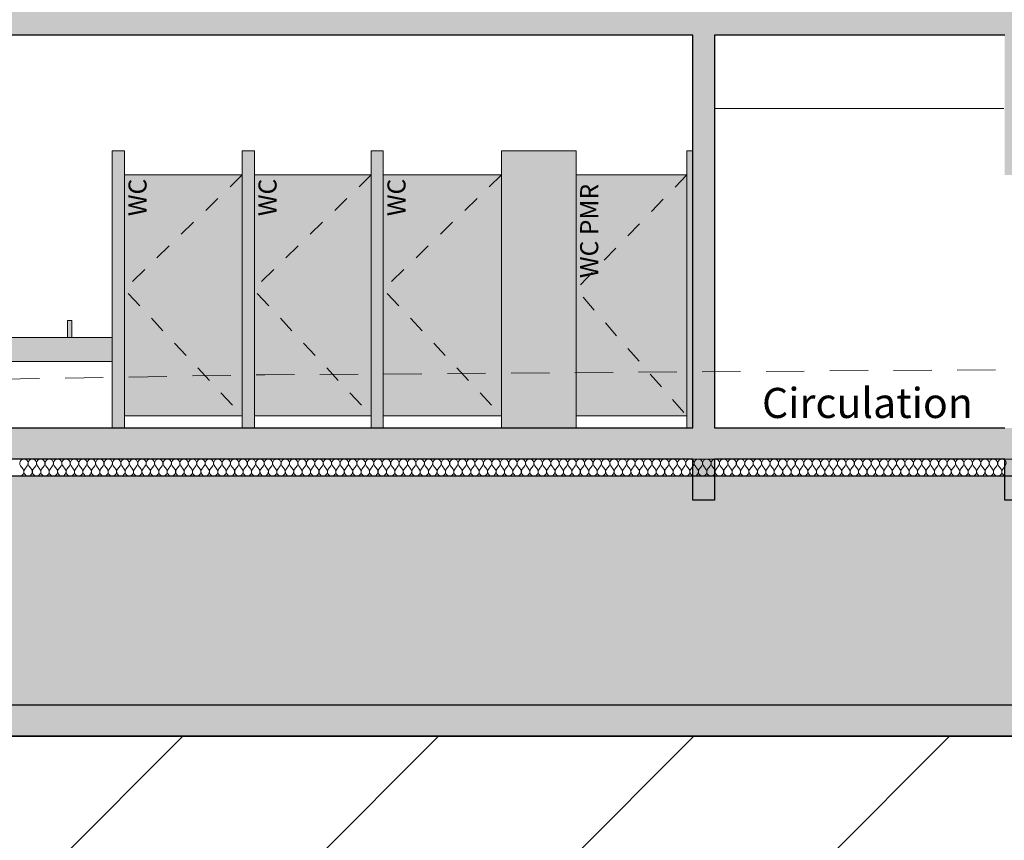
# Model space of a CAD drawing. Units: millimetres. Extents: x 1435620 to 1533862, y -64124 to -34857.
# Drawn here: x 1471840 to 1480015, y -52749 to -45937 of the extents above; entities that cross this region are included whole.
import ezdxf

# ---------------------------------------------------------------- set-up
doc = ezdxf.new("R2010")
doc.units = ezdxf.units.MM
doc.header["$MEASUREMENT"] = 0
doc.linetypes.add('Trait discontinu', pattern=[529.166651, 317.499995, -211.666656])
doc.linetypes.add('Traits', pattern=[282.222223, 141.111112, -141.111112])
for name, color, linetype, lineweight in [('00 HACHURES.CBA_Stylo_No__10', 7, 'Continuous', 30), ('00 HACHURES.CBA_Stylo_No__9', 7, 'Continuous', 5), ('00 MURS.CBA_Stylo_No__10', 7, 'Continuous', 30), ('00 MURS.CBA_Stylo_No__255', 255, 'Continuous', 13), ('00 MURS.CBA_Stylo_No__4', 7, 'Continuous', 5), ('00 MURS.CBA_Stylo_No__9', 7, 'Continuous', 5), ('00 TRAITS.CBA_Stylo_No__15', 1, 'Continuous', 18), ('00 TRAITS.CBA_Stylo_No__9', 7, 'Continuous', 5), ('0_Stylo_No__9', 7, 'Continuous', 5)]:
    doc.layers.add(name, color=color, linetype=linetype, lineweight=lineweight)
doc.layers.add('00 HACHURES.CBA_Stylo_No__252', color=7, linetype='Continuous', lineweight=13, true_color=0x929292)
doc.layers.add('00 HACHURES.CBA_Stylo_No__254', color=7, linetype='Continuous', lineweight=13, true_color=0xdadada)
doc.styles.add('STYLE_GENERE_1', font='arial.ttf')
doc.linetypes.add('Symbole', pattern='A,0,[3,COUPE NN AccÃ¨s administration1.Shx,S=4.761905,R=0,X=0,Y=0],-600,0', length=600)

# ---------------------------------------------------------------- blocks, each defined once
blk = doc.blocks.new('*X225', base_point=(1392786.7, 0))
at = {"layer": '00 MURS.CBA_Stylo_No__4', "color": 7, "linetype": 'Continuous', "lineweight": 5}
for p, q in [((1471846.7, -49640.8), (1471867.7, -49668.8)), ((1471902.7, -49640.8), (1471881.7, -49668.8)), ((1471916.7, -49640.8), (1471937.7, -49668.8)), ((1471972.7, -49640.8), (1471951.7, -49668.8)), ((1471986.7, -49640.8), (1472007.7, -49668.8)), ((1472042.7, -49640.8), (1472021.7, -49668.8)), ((1472056.7, -49640.8), (1472077.7, -49668.8)), ((1472112.7, -49640.8), (1472091.7, -49668.8)), ((1472126.7, -49640.8), (1472147.7, -49668.8)), ((1472182.7, -49640.8), (1472161.7, -49668.8)), ((1472196.7, -49640.8), (1472217.7, -49668.8)), ((1472252.7, -49640.8), (1472231.7, -49668.8)), ((1472266.7, -49640.8), (1472287.7, -49668.8)), ((1472322.7, -49640.8), (1472301.7, -49668.8)), ((1472336.7, -49640.8), (1472357.7, -49668.8)), ((1472392.7, -49640.8), (1472371.7, -49668.8)), ((1472406.7, -49640.8), (1472427.7, -49668.8)), ((1472462.7, -49640.8), (1472441.7, -49668.8)), ((1472476.7, -49640.8), (1472497.7, -49668.8)), ((1472532.7, -49640.8), (1472511.7, -49668.8)), ((1472546.7, -49640.8), (1472567.7, -49668.8)), ((1472602.7, -49640.8), (1472581.7, -49668.8)), ((1472616.7, -49640.8), (1472637.7, -49668.8)), ((1472672.7, -49640.8), (1472651.7, -49668.8)), ((1472686.7, -49640.8), (1472707.7, -49668.8)), ((1472742.7, -49640.8), (1472721.7, -49668.8)), ((1472756.7, -49640.8), (1472777.7, -49668.8)), ((1472812.7, -49640.8), (1472791.7, -49668.8)), ((1472826.7, -49640.8), (1472847.7, -49668.8)), ((1472882.7, -49640.8), (1472861.7, -49668.8)), ((1472896.7, -49640.8), (1472917.7, -49668.8)), ((1472952.7, -49640.8), (1472931.7, -49668.8)), ((1472966.7, -49640.8), (1472987.7, -49668.8)), ((1473022.7, -49640.8), (1473001.7, -49668.8)), ((1473036.7, -49640.8), (1473057.7, -49668.8)), ((1473092.7, -49640.8), (1473071.7, -49668.8)), ((1473106.7, -49640.8), (1473127.7, -49668.8)), ((1473162.7, -49640.8), (1473141.7, -49668.8)), ((1473176.7, -49640.8), (1473197.7, -49668.8)), ((1473232.7, -49640.8), (1473211.7, -49668.8)), ((1473246.7, -49640.8), (1473267.7, -49668.8)), ((1473302.7, -49640.8), (1473281.7, -49668.8)), ((1473316.7, -49640.8), (1473337.7, -49668.8)), ((1473372.7, -49640.8), (1473351.7, -49668.8)), ((1473386.7, -49640.8), (1473407.7, -49668.8)), ((1473442.7, -49640.8), (1473421.7, -49668.8)), ((1473456.7, -49640.8), (1473477.7, -49668.8)), ((1473512.7, -49640.8), (1473491.7, -49668.8)), ((1473526.7, -49640.8), (1473547.7, -49668.8)), ((1473582.7, -49640.8), (1473561.7, -49668.8)), ((1473596.7, -49640.8), (1473617.7, -49668.8)), ((1473652.7, -49640.8), (1473631.7, -49668.8)), ((1473666.7, -49640.8), (1473687.7, -49668.8)), ((1473722.7, -49640.8), (1473701.7, -49668.8)), ((1473736.7, -49640.8), (1473757.7, -49668.8)), ((1473792.7, -49640.8), (1473771.7, -49668.8)), ((1473806.7, -49640.8), (1473827.7, -49668.8)), ((1473862.7, -49640.8), (1473841.7, -49668.8)), ((1473876.7, -49640.8), (1473897.7, -49668.8)), ((1473932.7, -49640.8), (1473911.7, -49668.8)), ((1473946.7, -49640.8), (1473967.7, -49668.8)), ((1474002.7, -49640.8), (1473981.7, -49668.8)), ((1474016.7, -49640.8), (1474037.7, -49668.8)), ((1474072.7, -49640.8), (1474051.7, -49668.8)), ((1474086.7, -49640.8), (1474107.7, -49668.8)), ((1474142.7, -49640.8), (1474121.7, -49668.8)), ((1474156.7, -49640.8), (1474177.7, -49668.8)), ((1474212.7, -49640.8), (1474191.7, -49668.8)), ((1474226.7, -49640.8), (1474247.7, -49668.8)), ((1474282.7, -49640.8), (1474261.7, -49668.8)), ((1474296.7, -49640.8), (1474317.7, -49668.8)), ((1474352.7, -49640.8), (1474331.7, -49668.8)), ((1474366.7, -49640.8), (1474387.7, -49668.8)), ((1474422.7, -49640.8), (1474401.7, -49668.8)), ((1474436.7, -49640.8), (1474457.7, -49668.8)), ((1474492.7, -49640.8), (1474471.7, -49668.8)), ((1474506.7, -49640.8), (1474527.7, -49668.8)), ((1474562.7, -49640.8), (1474541.7, -49668.8)), ((1474576.7, -49640.8), (1474597.7, -49668.8)), ((1474632.7, -49640.8), (1474611.7, -49668.8)), ((1474646.7, -49640.8), (1474667.7, -49668.8)), ((1474702.7, -49640.8), (1474681.7, -49668.8)), ((1474716.7, -49640.8), (1474737.7, -49668.8)), ((1474772.7, -49640.8), (1474751.7, -49668.8)), ((1474786.7, -49640.8), (1474807.7, -49668.8)), ((1474842.7, -49640.8), (1474821.7, -49668.8)), ((1474856.7, -49640.8), (1474877.7, -49668.8)), ((1474912.7, -49640.8), (1474891.7, -49668.8)), ((1474926.7, -49640.8), (1474947.7, -49668.8)), ((1474982.7, -49640.8), (1474961.7, -49668.8)), ((1474996.7, -49640.8), (1475017.7, -49668.8)), ((1475052.7, -49640.8), (1475031.7, -49668.8)), ((1475066.7, -49640.8), (1475087.7, -49668.8)), ((1475122.7, -49640.8), (1475101.7, -49668.8)), ((1475136.7, -49640.8), (1475157.7, -49668.8)), ((1475192.7, -49640.8), (1475171.7, -49668.8)), ((1475206.7, -49640.8), (1475227.7, -49668.8)), ((1475262.7, -49640.8), (1475241.7, -49668.8)), ((1475276.7, -49640.8), (1475297.7, -49668.8)), ((1475332.7, -49640.8), (1475311.7, -49668.8)), ((1475346.7, -49640.8), (1475367.7, -49668.8)), ((1475402.7, -49640.8), (1475381.7, -49668.8)), ((1475416.7, -49640.8), (1475437.7, -49668.8)), ((1475472.7, -49640.8), (1475451.7, -49668.8)), ((1475486.7, -49640.8), (1475507.7, -49668.8)), ((1475542.7, -49640.8), (1475521.7, -49668.8)), ((1475556.7, -49640.8), (1475577.7, -49668.8)), ((1475612.7, -49640.8), (1475591.7, -49668.8)), ((1475626.7, -49640.8), (1475647.7, -49668.8)), ((1475682.7, -49640.8), (1475661.7, -49668.8)), ((1475696.7, -49640.8), (1475717.7, -49668.8)), ((1475752.7, -49640.8), (1475731.7, -49668.8)), ((1475766.7, -49640.8), (1475787.7, -49668.8)), ((1475822.7, -49640.8), (1475801.7, -49668.8)), ((1475836.7, -49640.8), (1475857.7, -49668.8)), ((1475892.7, -49640.8), (1475871.7, -49668.8)), ((1475906.7, -49640.8), (1475927.7, -49668.8)), ((1475962.7, -49640.8), (1475941.7, -49668.8)), ((1475976.7, -49640.8), (1475997.7, -49668.8)), ((1476032.7, -49640.8), (1476011.7, -49668.8)), ((1476046.7, -49640.8), (1476067.7, -49668.8)), ((1476102.7, -49640.8), (1476081.7, -49668.8)), ((1476116.7, -49640.8), (1476137.7, -49668.8)), ((1476172.7, -49640.8), (1476151.7, -49668.8)), ((1476186.7, -49640.8), (1476207.7, -49668.8)), ((1476242.7, -49640.8), (1476221.7, -49668.8)), ((1476256.7, -49640.8), (1476277.7, -49668.8)), ((1476312.7, -49640.8), (1476291.7, -49668.8)), ((1476326.7, -49640.8), (1476347.7, -49668.8)), ((1476382.7, -49640.8), (1476361.7, -49668.8)), ((1476396.7, -49640.8), (1476417.7, -49668.8)), ((1476452.7, -49640.8), (1476431.7, -49668.8)), ((1476466.7, -49640.8), (1476487.7, -49668.8)), ((1476522.7, -49640.8), (1476501.7, -49668.8)), ((1476536.7, -49640.8), (1476557.7, -49668.8)), ((1476592.7, -49640.8), (1476571.7, -49668.8)), ((1476606.7, -49640.8), (1476627.7, -49668.8)), ((1476662.7, -49640.8), (1476641.7, -49668.8)), ((1476676.7, -49640.8), (1476697.7, -49668.8)), ((1476732.7, -49640.8), (1476711.7, -49668.8)), ((1476746.7, -49640.8), (1476767.7, -49668.8)), ((1476802.7, -49640.8), (1476781.7, -49668.8)), ((1476816.7, -49640.8), (1476837.7, -49668.8)), ((1476872.7, -49640.8), (1476851.7, -49668.8)), ((1476886.7, -49640.8), (1476907.7, -49668.8)), ((1476942.7, -49640.8), (1476921.7, -49668.8)), ((1476956.7, -49640.8), (1476977.7, -49668.8)), ((1477012.7, -49640.8), (1476991.7, -49668.8)), ((1477026.7, -49640.8), (1477047.7, -49668.8)), ((1477082.7, -49640.8), (1477061.7, -49668.8)), ((1477096.7, -49640.8), (1477117.7, -49668.8)), ((1477152.7, -49640.8), (1477131.7, -49668.8)), ((1477166.7, -49640.8), (1477187.7, -49668.8)), ((1477222.7, -49640.8), (1477201.7, -49668.8)), ((1477236.7, -49640.8), (1477257.7, -49668.8)), ((1477292.7, -49640.8), (1477271.7, -49668.8)), ((1477306.7, -49640.8), (1477327.7, -49668.8)), ((1477362.7, -49640.8), (1477341.7, -49668.8)), ((1477376.7, -49640.8), (1477397.7, -49668.8)), ((1477432.7, -49640.8), (1477411.7, -49668.8)), ((1477446.7, -49640.8), (1477467.7, -49668.8)), ((1477502.7, -49640.8), (1477481.7, -49668.8)), ((1477516.7, -49640.8), (1477537.7, -49668.8)), ((1477572.7, -49640.8), (1477551.7, -49668.8)), ((1477586.7, -49640.8), (1477607.7, -49668.8)), ((1477642.7, -49640.8), (1477621.7, -49668.8)), ((1477656.7, -49640.8), (1477677.7, -49668.8)), ((1477712.7, -49640.8), (1477691.7, -49668.8)), ((1477726.7, -49640.8), (1477747.7, -49668.8)), ((1477782.7, -49640.8), (1477761.7, -49668.8)), ((1477796.7, -49640.8), (1477817.7, -49668.8)), ((1477852.7, -49640.8), (1477831.7, -49668.8)), ((1477866.7, -49640.8), (1477887.7, -49668.8)), ((1477922.7, -49640.8), (1477901.7, -49668.8)), ((1477936.7, -49640.8), (1477957.7, -49668.8)), ((1477992.7, -49640.8), (1477971.7, -49668.8)), ((1478006.7, -49640.8), (1478027.7, -49668.8)), ((1478062.7, -49640.8), (1478041.7, -49668.8)), ((1478076.7, -49640.8), (1478097.7, -49668.8)), ((1478132.7, -49640.8), (1478111.7, -49668.8)), ((1478146.7, -49640.8), (1478167.7, -49668.8)), ((1478202.7, -49640.8), (1478181.7, -49668.8)), ((1478216.7, -49640.8), (1478237.7, -49668.8)), ((1478272.7, -49640.8), (1478251.7, -49668.8)), ((1478286.7, -49640.8), (1478307.7, -49668.8)), ((1478342.7, -49640.8), (1478321.7, -49668.8)), ((1478356.7, -49640.8), (1478377.7, -49668.8)), ((1478412.7, -49640.8), (1478391.7, -49668.8)), ((1478426.7, -49640.8), (1478447.7, -49668.8)), ((1478482.7, -49640.8), (1478461.7, -49668.8)), ((1478496.7, -49640.8), (1478517.7, -49668.8)), ((1478552.7, -49640.8), (1478531.7, -49668.8)), ((1478566.7, -49640.8), (1478587.7, -49668.8)), ((1478622.7, -49640.8), (1478601.7, -49668.8)), ((1478636.7, -49640.8), (1478657.7, -49668.8)), ((1478692.7, -49640.8), (1478671.7, -49668.8)), ((1478706.7, -49640.8), (1478727.7, -49668.8)), ((1478762.7, -49640.8), (1478741.7, -49668.8)), ((1478776.7, -49640.8), (1478797.7, -49668.8)), ((1478832.7, -49640.8), (1478811.7, -49668.8)), ((1478846.7, -49640.8), (1478867.7, -49668.8)), ((1478902.7, -49640.8), (1478881.7, -49668.8)), ((1478916.7, -49640.8), (1478937.7, -49668.8)), ((1478972.7, -49640.8), (1478951.7, -49668.8)), ((1478986.7, -49640.8), (1479007.7, -49668.8)), ((1479042.7, -49640.8), (1479021.7, -49668.8)), ((1479056.7, -49640.8), (1479077.7, -49668.8)), ((1479112.7, -49640.8), (1479091.7, -49668.8)), ((1479126.7, -49640.8), (1479147.7, -49668.8)), ((1479182.7, -49640.8), (1479161.7, -49668.8)), ((1479196.7, -49640.8), (1479217.7, -49668.8)), ((1479252.7, -49640.8), (1479231.7, -49668.8)), ((1479266.7, -49640.8), (1479287.7, -49668.8)), ((1479322.7, -49640.8), (1479301.7, -49668.8)), ((1479336.7, -49640.8), (1479357.7, -49668.8)), ((1479392.7, -49640.8), (1479371.7, -49668.8)), ((1479406.7, -49640.8), (1479427.7, -49668.8)), ((1479462.7, -49640.8), (1479441.7, -49668.8)), ((1479476.7, -49640.8), (1479497.7, -49668.8)), ((1479532.7, -49640.8), (1479511.7, -49668.8)), ((1479546.7, -49640.8), (1479567.7, -49668.8)), ((1479602.7, -49640.8), (1479581.7, -49668.8)), ((1479616.7, -49640.8), (1479637.7, -49668.8)), ((1479672.7, -49640.8), (1479651.7, -49668.8)), ((1479686.7, -49640.8), (1479707.7, -49668.8)), ((1479742.7, -49640.8), (1479721.7, -49668.8)), ((1479756.7, -49640.8), (1479777.7, -49668.8)), ((1479812.7, -49640.8), (1479791.7, -49668.8)), ((1479826.7, -49640.8), (1479847.7, -49668.8)), ((1479882.7, -49640.8), (1479861.7, -49668.8)), ((1479896.7, -49640.8), (1479917.7, -49668.8)), ((1479952.7, -49640.8), (1479931.7, -49668.8)), ((1479966.7, -49640.8), (1479987.7, -49668.8)), ((1480022.7, -49640.8), (1480001.7, -49668.8))]:
    blk.add_line(p, q, dxfattribs=at)
for centre, start, end in [((1471874.7, -49619.8), 323.1301, 216.8699), ((1471944.7, -49619.8), 323.1301, 216.8699), ((1472014.7, -49619.8), 323.1301, 216.8699), ((1472084.7, -49619.8), 323.1301, 216.8699), ((1472154.7, -49619.8), 323.1301, 216.8699), ((1472224.7, -49619.8), 323.1301, 216.8699), ((1472294.7, -49619.8), 323.1301, 216.8699), ((1472364.7, -49619.8), 323.1301, 216.8699), ((1472434.7, -49619.8), 323.1301, 216.8699), ((1472504.7, -49619.8), 323.1301, 216.8699), ((1472574.7, -49619.8), 323.1301, 216.8699), ((1472644.7, -49619.8), 323.1301, 216.8699), ((1472714.7, -49619.8), 323.1301, 216.8699), ((1472784.7, -49619.8), 323.1301, 216.8699), ((1472854.7, -49619.8), 323.1301, 216.8699), ((1472924.7, -49619.8), 323.1301, 216.8699), ((1472994.7, -49619.8), 323.1301, 216.8699), ((1473064.7, -49619.8), 323.1301, 216.8699), ((1473134.7, -49619.8), 323.1301, 216.8699), ((1473204.7, -49619.8), 323.1301, 216.8699), ((1473274.7, -49619.8), 323.1301, 216.8699), ((1473344.7, -49619.8), 323.1301, 216.8699), ((1473414.7, -49619.8), 323.1301, 216.8699), ((1473484.7, -49619.8), 323.1301, 216.8699), ((1473554.7, -49619.8), 323.1301, 216.8699), ((1473624.7, -49619.8), 323.1301, 216.8699), ((1473694.7, -49619.8), 323.1301, 216.8699), ((1473764.7, -49619.8), 323.1301, 216.8699), ((1473834.7, -49619.8), 323.1301, 216.8699), ((1473904.7, -49619.8), 323.1301, 216.8699), ((1473974.7, -49619.8), 323.1301, 216.8699), ((1474044.7, -49619.8), 323.1301, 216.8699), ((1474114.7, -49619.8), 323.1301, 216.8699), ((1474184.7, -49619.8), 323.1301, 216.8699), ((1474254.7, -49619.8), 323.1301, 216.8699), ((1474324.7, -49619.8), 323.1301, 216.8699), ((1474394.7, -49619.8), 323.1301, 216.8699), ((1474464.7, -49619.8), 323.1301, 216.8699), ((1474534.7, -49619.8), 323.1301, 216.8699), ((1474604.7, -49619.8), 323.1301, 216.8699), ((1474674.7, -49619.8), 323.1301, 216.8699), ((1474744.7, -49619.8), 323.1301, 216.8699), ((1474814.7, -49619.8), 323.1301, 216.8699), ((1474884.7, -49619.8), 323.1301, 216.8699), ((1474954.7, -49619.8), 323.1301, 216.8699), ((1475024.7, -49619.8), 323.1301, 216.8699), ((1475094.7, -49619.8), 323.1301, 216.8699), ((1475164.7, -49619.8), 323.1301, 216.8699), ((1475234.7, -49619.8), 323.1301, 216.8699), ((1475304.7, -49619.8), 323.1301, 216.8699), ((1475374.7, -49619.8), 323.1301, 216.8699), ((1475444.7, -49619.8), 323.1301, 216.8699), ((1475514.7, -49619.8), 323.1301, 216.8699), ((1475584.7, -49619.8), 323.1301, 216.8699), ((1475654.7, -49619.8), 323.1301, 216.8699), ((1475724.7, -49619.8), 323.1301, 216.8699), ((1475794.7, -49619.8), 323.1301, 216.8699), ((1475864.7, -49619.8), 323.1301, 216.8699), ((1475934.7, -49619.8), 323.1301, 216.8699), ((1476004.7, -49619.8), 323.1301, 216.8699), ((1476074.7, -49619.8), 323.1301, 216.8699), ((1476144.7, -49619.8), 323.1301, 216.8699), ((1476214.7, -49619.8), 323.1301, 216.8699), ((1476284.7, -49619.8), 323.1301, 216.8699), ((1476354.7, -49619.8), 323.1301, 216.8699), ((1476424.7, -49619.8), 323.1301, 216.8699), ((1476494.7, -49619.8), 323.1301, 216.8699), ((1476564.7, -49619.8), 323.1301, 216.8699), ((1476634.7, -49619.8), 323.1301, 216.8699), ((1476704.7, -49619.8), 323.1301, 216.8699), ((1476774.7, -49619.8), 323.1301, 216.8699), ((1476844.7, -49619.8), 323.1301, 216.8699), ((1476914.7, -49619.8), 323.1301, 216.8699), ((1476984.7, -49619.8), 323.1301, 216.8699), ((1477054.7, -49619.8), 323.1301, 216.8699), ((1477124.7, -49619.8), 323.1301, 216.8699), ((1477194.7, -49619.8), 323.1301, 216.8699), ((1477264.7, -49619.8), 323.1301, 216.8699), ((1477334.7, -49619.8), 323.1301, 216.8699), ((1477404.7, -49619.8), 323.1301, 216.8699), ((1477474.7, -49619.8), 323.1301, 216.8699), ((1477544.7, -49619.8), 323.1301, 216.8699), ((1477614.7, -49619.8), 323.1301, 216.8699), ((1477684.7, -49619.8), 323.1301, 216.8699), ((1477754.7, -49619.8), 323.1301, 216.8699), ((1477824.7, -49619.8), 323.1301, 216.8699), ((1477894.7, -49619.8), 323.1301, 216.8699), ((1477964.7, -49619.8), 323.1301, 216.8699), ((1478034.7, -49619.8), 323.1301, 216.8699), ((1478104.7, -49619.8), 323.1301, 216.8699), ((1478174.7, -49619.8), 323.1301, 216.8699), ((1478244.7, -49619.8), 323.1301, 216.8699), ((1478314.7, -49619.8), 323.1301, 216.8699), ((1478384.7, -49619.8), 323.1301, 216.8699), ((1478454.7, -49619.8), 323.1301, 216.8699), ((1478524.7, -49619.8), 323.1301, 216.8699), ((1478594.7, -49619.8), 323.1301, 216.8699), ((1478664.7, -49619.8), 323.1301, 216.8699), ((1478734.7, -49619.8), 323.1301, 216.8699), ((1478804.7, -49619.8), 323.1301, 216.8699), ((1478874.7, -49619.8), 323.1301, 216.8699), ((1478944.7, -49619.8), 323.1301, 216.8699), ((1479014.7, -49619.8), 323.1301, 216.8699), ((1479084.7, -49619.8), 323.1301, 216.8699), ((1479154.7, -49619.8), 323.1301, 216.8699), ((1479224.7, -49619.8), 323.1301, 216.8699), ((1479294.7, -49619.8), 323.1301, 216.8699), ((1479364.7, -49619.8), 323.1301, 216.8699), ((1479434.7, -49619.8), 323.1301, 216.8699), ((1479504.7, -49619.8), 323.1301, 216.8699), ((1479574.7, -49619.8), 323.1301, 216.8699), ((1479644.7, -49619.8), 323.1301, 216.8699), ((1479714.7, -49619.8), 323.1301, 216.8699), ((1479784.7, -49619.8), 323.1301, 216.8699), ((1479854.7, -49619.8), 323.1301, 216.8699), ((1479924.7, -49619.8), 323.1301, 216.8699), ((1479994.7, -49619.8), 323.1301, 216.8699), ((1471839.7, -49689.8), 270, 36.8699), ((1471909.7, -49689.8), 143.1301, 270), ((1471909.7, -49689.8), 270, 36.8699), ((1471979.7, -49689.8), 143.1301, 270), ((1471979.7, -49689.8), 270, 36.8699), ((1472049.7, -49689.8), 143.1301, 270), ((1472049.7, -49689.8), 270, 36.8699), ((1472119.7, -49689.8), 143.1301, 270), ((1472119.7, -49689.8), 270, 36.8699), ((1472189.7, -49689.8), 143.1301, 270), ((1472189.7, -49689.8), 270, 36.8699), ((1472259.7, -49689.8), 143.1301, 270), ((1472259.7, -49689.8), 270, 36.8699), ((1472329.7, -49689.8), 143.1301, 270), ((1472329.7, -49689.8), 270, 36.8699), ((1472399.7, -49689.8), 143.1301, 270), ((1472399.7, -49689.8), 270, 36.8699), ((1472469.7, -49689.8), 143.1301, 270), ((1472469.7, -49689.8), 270, 36.8699), ((1472539.7, -49689.8), 143.1301, 270), ((1472539.7, -49689.8), 270, 36.8699), ((1472609.7, -49689.8), 143.1301, 270), ((1472609.7, -49689.8), 270, 36.8699), ((1472679.7, -49689.8), 143.1301, 270), ((1472679.7, -49689.8), 270, 36.8699), ((1472749.7, -49689.8), 143.1301, 270), ((1472749.7, -49689.8), 270, 36.8699), ((1472819.7, -49689.8), 143.1301, 270), ((1472819.7, -49689.8), 270, 36.8699), ((1472889.7, -49689.8), 143.1301, 270), ((1472889.7, -49689.8), 270, 36.8699), ((1472959.7, -49689.8), 143.1301, 270), ((1472959.7, -49689.8), 270, 36.8699), ((1473029.7, -49689.8), 143.1301, 270), ((1473029.7, -49689.8), 270, 36.8699), ((1473099.7, -49689.8), 143.1301, 270), ((1473099.7, -49689.8), 270, 36.8699), ((1473169.7, -49689.8), 143.1301, 270), ((1473169.7, -49689.8), 270, 36.8699), ((1473239.7, -49689.8), 143.1301, 270), ((1473239.7, -49689.8), 270, 36.8699), ((1473309.7, -49689.8), 143.1301, 270), ((1473309.7, -49689.8), 270, 36.8699), ((1473379.7, -49689.8), 143.1301, 270), ((1473379.7, -49689.8), 270, 36.8699), ((1473449.7, -49689.8), 143.1301, 270), ((1473449.7, -49689.8), 270, 36.8699), ((1473519.7, -49689.8), 143.1301, 270), ((1473519.7, -49689.8), 270, 36.8699), ((1473589.7, -49689.8), 143.1301, 270), ((1473589.7, -49689.8), 270, 36.8699), ((1473659.7, -49689.8), 143.1301, 270), ((1473659.7, -49689.8), 270, 36.8699), ((1473729.7, -49689.8), 143.1301, 270), ((1473729.7, -49689.8), 270, 36.8699), ((1473799.7, -49689.8), 143.1301, 270), ((1473799.7, -49689.8), 270, 36.8699), ((1473869.7, -49689.8), 143.1301, 270), ((1473869.7, -49689.8), 270, 36.8699), ((1473939.7, -49689.8), 143.1301, 270), ((1473939.7, -49689.8), 270, 36.8699), ((1474009.7, -49689.8), 143.1301, 270), ((1474009.7, -49689.8), 270, 36.8699), ((1474079.7, -49689.8), 143.1301, 270), ((1474079.7, -49689.8), 270, 36.8699), ((1474149.7, -49689.8), 143.1301, 270), ((1474149.7, -49689.8), 270, 36.8699), ((1474219.7, -49689.8), 143.1301, 270), ((1474219.7, -49689.8), 270, 36.8699), ((1474289.7, -49689.8), 143.1301, 270), ((1474289.7, -49689.8), 270, 36.8699), ((1474359.7, -49689.8), 143.1301, 270), ((1474359.7, -49689.8), 270, 36.8699), ((1474429.7, -49689.8), 143.1301, 270), ((1474429.7, -49689.8), 270, 36.8699), ((1474499.7, -49689.8), 143.1301, 270), ((1474499.7, -49689.8), 270, 36.8699), ((1474569.7, -49689.8), 143.1301, 270), ((1474569.7, -49689.8), 270, 36.8699), ((1474639.7, -49689.8), 143.1301, 270), ((1474639.7, -49689.8), 270, 36.8699), ((1474709.7, -49689.8), 143.1301, 270), ((1474709.7, -49689.8), 270, 36.8699), ((1474779.7, -49689.8), 143.1301, 270), ((1474779.7, -49689.8), 270, 36.8699), ((1474849.7, -49689.8), 143.1301, 270), ((1474849.7, -49689.8), 270, 36.8699), ((1474919.7, -49689.8), 143.1301, 270), ((1474919.7, -49689.8), 270, 36.8699), ((1474989.7, -49689.8), 143.1301, 270), ((1474989.7, -49689.8), 270, 36.8699), ((1475059.7, -49689.8), 143.1301, 270), ((1475059.7, -49689.8), 270, 36.8699), ((1475129.7, -49689.8), 143.1301, 270), ((1475129.7, -49689.8), 270, 36.8699), ((1475199.7, -49689.8), 143.1301, 270), ((1475199.7, -49689.8), 270, 36.8699), ((1475269.7, -49689.8), 143.1301, 270), ((1475269.7, -49689.8), 270, 36.8699), ((1475339.7, -49689.8), 143.1301, 270), ((1475339.7, -49689.8), 270, 36.8699), ((1475409.7, -49689.8), 143.1301, 270), ((1475409.7, -49689.8), 270, 36.8699), ((1475479.7, -49689.8), 143.1301, 270), ((1475479.7, -49689.8), 270, 36.8699), ((1475549.7, -49689.8), 143.1301, 270), ((1475549.7, -49689.8), 270, 36.8699), ((1475619.7, -49689.8), 143.1301, 270), ((1475619.7, -49689.8), 270, 36.8699), ((1475689.7, -49689.8), 143.1301, 270), ((1475689.7, -49689.8), 270, 36.8699), ((1475759.7, -49689.8), 143.1301, 270), ((1475759.7, -49689.8), 270, 36.8699), ((1475829.7, -49689.8), 143.1301, 270), ((1475829.7, -49689.8), 270, 36.8699), ((1475899.7, -49689.8), 143.1301, 270), ((1475899.7, -49689.8), 270, 36.8699), ((1475969.7, -49689.8), 143.1301, 270), ((1475969.7, -49689.8), 270, 36.8699), ((1476039.7, -49689.8), 143.1301, 270), ((1476039.7, -49689.8), 270, 36.8699), ((1476109.7, -49689.8), 143.1301, 270), ((1476109.7, -49689.8), 270, 36.8699), ((1476179.7, -49689.8), 143.1301, 270), ((1476179.7, -49689.8), 270, 36.8699), ((1476249.7, -49689.8), 143.1301, 270), ((1476249.7, -49689.8), 270, 36.8699), ((1476319.7, -49689.8), 143.1301, 270), ((1476319.7, -49689.8), 270, 36.8699), ((1476389.7, -49689.8), 143.1301, 270), ((1476389.7, -49689.8), 270, 36.8699), ((1476459.7, -49689.8), 143.1301, 270), ((1476459.7, -49689.8), 270, 36.8699), ((1476529.7, -49689.8), 143.1301, 270), ((1476529.7, -49689.8), 270, 36.8699), ((1476599.7, -49689.8), 143.1301, 270), ((1476599.7, -49689.8), 270, 36.8699), ((1476669.7, -49689.8), 143.1301, 270), ((1476669.7, -49689.8), 270, 36.8699), ((1476739.7, -49689.8), 143.1301, 270), ((1476739.7, -49689.8), 270, 36.8699), ((1476809.7, -49689.8), 143.1301, 270), ((1476809.7, -49689.8), 270, 36.8699), ((1476879.7, -49689.8), 143.1301, 270), ((1476879.7, -49689.8), 270, 36.8699), ((1476949.7, -49689.8), 143.1301, 270), ((1476949.7, -49689.8), 270, 36.8699), ((1477019.7, -49689.8), 143.1301, 270), ((1477019.7, -49689.8), 270, 36.8699), ((1477089.7, -49689.8), 143.1301, 270), ((1477089.7, -49689.8), 270, 36.8699), ((1477159.7, -49689.8), 143.1301, 270), ((1477159.7, -49689.8), 270, 36.8699), ((1477229.7, -49689.8), 143.1301, 270), ((1477229.7, -49689.8), 270, 36.8699), ((1477299.7, -49689.8), 143.1301, 270), ((1477299.7, -49689.8), 270, 36.8699), ((1477369.7, -49689.8), 143.1301, 270), ((1477369.7, -49689.8), 270, 36.8699), ((1477439.7, -49689.8), 143.1301, 270), ((1477439.7, -49689.8), 270, 36.8699), ((1477509.7, -49689.8), 143.1301, 270), ((1477509.7, -49689.8), 270, 36.8699), ((1477579.7, -49689.8), 143.1301, 270), ((1477579.7, -49689.8), 270, 36.8699), ((1477649.7, -49689.8), 143.1301, 270), ((1477649.7, -49689.8), 270, 36.8699), ((1477719.7, -49689.8), 143.1301, 270), ((1477719.7, -49689.8), 270, 36.8699), ((1477789.7, -49689.8), 143.1301, 270), ((1477789.7, -49689.8), 270, 36.8699), ((1477859.7, -49689.8), 143.1301, 270), ((1477859.7, -49689.8), 270, 36.8699), ((1477929.7, -49689.8), 143.1301, 270), ((1477929.7, -49689.8), 270, 36.8699), ((1477999.7, -49689.8), 143.1301, 270), ((1477999.7, -49689.8), 270, 36.8699), ((1478069.7, -49689.8), 143.1301, 270), ((1478069.7, -49689.8), 270, 36.8699), ((1478139.7, -49689.8), 143.1301, 270), ((1478139.7, -49689.8), 270, 36.8699), ((1478209.7, -49689.8), 143.1301, 270), ((1478209.7, -49689.8), 270, 36.8699), ((1478279.7, -49689.8), 143.1301, 270), ((1478279.7, -49689.8), 270, 36.8699), ((1478349.7, -49689.8), 143.1301, 270), ((1478349.7, -49689.8), 270, 36.8699), ((1478419.7, -49689.8), 143.1301, 270), ((1478419.7, -49689.8), 270, 36.8699), ((1478489.7, -49689.8), 143.1301, 270), ((1478489.7, -49689.8), 270, 36.8699), ((1478559.7, -49689.8), 143.1301, 270), ((1478559.7, -49689.8), 270, 36.8699), ((1478629.7, -49689.8), 143.1301, 270), ((1478629.7, -49689.8), 270, 36.8699), ((1478699.7, -49689.8), 143.1301, 270), ((1478699.7, -49689.8), 270, 36.8699), ((1478769.7, -49689.8), 143.1301, 270), ((1478769.7, -49689.8), 270, 36.8699), ((1478839.7, -49689.8), 143.1301, 270), ((1478839.7, -49689.8), 270, 36.8699), ((1478909.7, -49689.8), 143.1301, 270), ((1478909.7, -49689.8), 270, 36.8699), ((1478979.7, -49689.8), 143.1301, 270), ((1478979.7, -49689.8), 270, 36.8699), ((1479049.7, -49689.8), 143.1301, 270), ((1479049.7, -49689.8), 270, 36.8699), ((1479119.7, -49689.8), 143.1301, 270), ((1479119.7, -49689.8), 270, 36.8699), ((1479189.7, -49689.8), 143.1301, 270), ((1479189.7, -49689.8), 270, 36.8699), ((1479259.7, -49689.8), 143.1301, 270), ((1479259.7, -49689.8), 270, 36.8699), ((1479329.7, -49689.8), 143.1301, 270), ((1479329.7, -49689.8), 270, 36.8699), ((1479399.7, -49689.8), 143.1301, 270), ((1479399.7, -49689.8), 270, 36.8699), ((1479469.7, -49689.8), 143.1301, 270), ((1479469.7, -49689.8), 270, 36.8699), ((1479539.7, -49689.8), 143.1301, 270), ((1479539.7, -49689.8), 270, 36.8699), ((1479609.7, -49689.8), 143.1301, 270), ((1479609.7, -49689.8), 270, 36.8699), ((1479679.7, -49689.8), 143.1301, 270), ((1479679.7, -49689.8), 270, 36.8699), ((1479749.7, -49689.8), 143.1301, 270), ((1479749.7, -49689.8), 270, 36.8699), ((1479819.7, -49689.8), 143.1301, 270), ((1479819.7, -49689.8), 270, 36.8699), ((1479889.7, -49689.8), 143.1301, 270), ((1479889.7, -49689.8), 270, 36.8699), ((1479959.7, -49689.8), 143.1301, 270), ((1479959.7, -49689.8), 270, 36.8699), ((1480029.7, -49689.8), 143.1301, 270)]:
    blk.add_arc(centre, 35, start, end, dxfattribs=at)
blk = doc.blocks.new('Hachure_22', base_point=(1392786.7, 2000))
at = {"layer": '00 MURS.CBA_Stylo_No__9', "color": 7, "linetype": 'Continuous', "lineweight": 5}
for p, q in [((1488978.1, -49584.8), (1468755.7, -49584.8)), ((1468755.7, -49724.8), (1488978.1, -49724.8))]:
    blk.add_line(p, q, dxfattribs=at)
at = {"layer": '00 MURS.CBA_Stylo_No__4', "color": 7, "linetype": 'Continuous', "lineweight": 5}
blk.add_blockref('*X225', (1392786.7, 0), dxfattribs=at)

msp = doc.modelspace()

# ---------------------------------------------------------------- hatches: boundary and pattern name
at = {"layer": '00 HACHURES.CBA_Stylo_No__252', "linetype": 'Continuous', "lineweight": 13, "true_color": 0x929292}
h = msp.add_hatch(dxfattribs=at)
h.set_pattern_fill('LAMBRISSAGE_VERTICAL_150', color=252, style=0, pattern_type=2)
h.set_pattern_definition([(225, (1318155.2, -66918), (-1060.66, 1060.66), [])])
h.paths.add_polyline_path([(1435619.82, -64124.44), (1435619.82, -48972.25), (1448405.06, -49145), (1468424.72, -49324.76), (1468424.72, -52142.85), (1468755.6, -52473.76), (1468755.61, -51884.76), (1488978.11, -51885), (1488978.11, -52340.09), (1489209.11, -52109.09), (1489209.11, -49325), (1501683.91, -49225.58), (1506816.16, -48208.47), (1509991.26, -48395), (1515959.3, -47805), (1533862.42, -55821.89), (1533862.42, -64124.44)])
at = {"layer": '00 HACHURES.CBA_Stylo_No__254', "linetype": 'Continuous', "lineweight": 13, "true_color": 0xdadada}
msp.add_hatch(color=254, dxfattribs=at).paths.add_polyline_path([(1468755.62, -51625), (1488978.11, -51625), (1488978.11, -49724.76), (1468755.62, -49724.76)])
at = {"layer": '00 MURS.CBA_Stylo_No__255', "linetype": 'Continuous', "lineweight": 13}
h = msp.add_hatch(color=255, dxfattribs=at)
h.paths.add_polyline_path([(1468424.68, -52142.83), (1468424.71, -49500.53), (1468424.72, -49324.76), (1468755.67, -49324.76), (1468755.7, -49324.76), (1477428.72, -49324.98), (1477428.72, -46825), (1477428.72, -46064.98), (1468755.75, -46064.76), (1468755.72, -46825), (1468755.7, -46824.76), (1468424.75, -46824.76), (1468424.77, -44704.76), (1468655.86, -44704.76), (1468655.83, -45804.76), (1477428.72, -45804.98), (1477428.72, -45504.98), (1477608.72, -45504.98), (1477608.72, -45804.98), (1480198.73, -45805.04), (1482743.59, -45805.11), (1482743.59, -45805), (1488978.11, -45805), (1488978.11, -45055), (1488978.11, -42545), (1485989.41, -42545), (1485989.41, -43705.04), (1485809.41, -43705.04), (1485809.41, -42545), (1483049.73, -42545), (1483049.73, -42545.11), (1480198.73, -42545.04), (1480198.73, -43705.04), (1480018.73, -43705.04), (1480018.73, -42545.04), (1477608.72, -42544.98), (1477601.84, -42544.98), (1477601.84, -42284.98), (1477608.72, -42284.98), (1480018.73, -42285.04), (1480198.73, -42285.04), (1482743.59, -42285.11), (1482743.59, -42285), (1488978.11, -42285), (1488978.11, -41538.17), (1488978.11, -39005), (1485989.41, -39005), (1485989.41, -40185.04), (1485809.41, -40185.04), (1485809.41, -39005), (1483677.44, -39005), (1483677.44, -39005.13), (1480198.73, -39005.04), (1480198.73, -40185.04), (1480018.73, -40185.04), (1480018.73, -39005.04), (1477608.72, -39004.98), (1477608.72, -39784.98), (1477428.72, -39784.98), (1477428.72, -39004.98), (1477428.73, -37536.87), (1477608.75, -37536.88), (1477608.72, -38804.98), (1482743.59, -38805.11), (1482743.59, -38805), (1488978.11, -38805), (1488978.11, -37514.57), (1489209.11, -37514.57), (1489209.11, -41538.17), (1489209.11, -45055), (1489209.11, -46065), (1489209.11, -46825), (1488978.11, -46825), (1488978.11, -46065), (1484705.6, -46065), (1484705.6, -46065.15), (1480198.73, -46065.04), (1480198.73, -47224.76), (1480018.73, -47224.76), (1480018.73, -46065.04), (1477608.72, -46064.98), (1477608.72, -46825), (1477608.72, -49324.98), (1480018.73, -49325.04), (1480198.73, -49325.04), (1482743.59, -49325.11), (1482743.59, -49325), (1488978.11, -49325), (1488978.11, -48575), (1489209.11, -48575), (1489209.11, -49325), (1489209.11, -49585), (1489209.11, -51625), (1489209.11, -51885), (1489209.11, -52109.09), (1488978.11, -52340.09), (1488978.11, -51885), (1483010.53, -51885), (1483010.53, -51885.11), (1468755.61, -51884.76), (1468755.6, -52473.76)])
h.paths.add_polyline_path([(1468755.62, -51624.76), (1482743.59, -51625.11), (1482743.59, -51625), (1488978.11, -51625), (1488978.11, -49585), (1483054.11, -49585), (1483054.11, -49585.11), (1480198.73, -49585.04), (1480198.73, -49924.76), (1480018.79, -49924.76), (1480018.79, -49585.04), (1477608.72, -49584.98), (1477608.72, -49924.76), (1477428.72, -49924.76), (1477428.72, -49584.98), (1468755.67, -49584.76)], flags=0)
for points in [[(1472608.8, -49324.86), (1472708.8, -49324.86), (1472708.83, -47024.98), (1472608.8, -47024.98)], [(1473688.15, -49324.86), (1473788.15, -49324.86), (1473788.18, -47024.98), (1473688.18, -47024.98)], [(1474758.87, -49324.86), (1474858.87, -49324.86), (1474858.9, -47024.98), (1474758.9, -47024.98)], [(1475839.59, -49324.86), (1476458.8, -49324.86), (1476458.83, -47024.98), (1475839.62, -47024.98)], [(1477378.78, -49324.86), (1477428.69, -49324.86), (1477428.72, -47024.98), (1477378.81, -47024.98)], [(1473688.15, -49224.86), (1473688.17, -47224.76), (1472708.83, -47224.76), (1472708.8, -49224.86)], [(1473788.15, -49224.86), (1474758.87, -49224.86), (1474758.9, -47224.76), (1473788.17, -47224.76)], [(1475839.59, -49224.86), (1475839.62, -47224.76), (1474858.9, -47224.76), (1474858.87, -49224.86)], [(1477378.8, -49224.86), (1477378.8, -47224.76), (1476458.83, -47224.76), (1476458.8, -49224.86)], [(1472235.39, -48574.76), (1472272.33, -48574.76), (1472272.33, -48434.29), (1472235.39, -48434.29)], [(1472608.8, -48774.76), (1468995.67, -48774.76), (1468995.67, -48574.76), (1472608.8, -48574.76)]]:
    msp.add_hatch(color=255, dxfattribs=at).paths.add_polyline_path(points)

# ---------------------------------------------------------------- linework, layer by layer
at = {"layer": '00 HACHURES.CBA_Stylo_No__10', "color": 7, "linetype": 'Continuous', "lineweight": 30, "flags": 128}
msp.add_lwpolyline([(1435619.82, -64124.44), (1435619.82, -48972.25), (1448405.06, -49145), (1468424.72, -49324.76), (1468424.72, -52142.85), (1468755.6, -52473.76), (1468755.61, -51884.76), (1488978.11, -51885), (1488978.11, -52340.09), (1489209.11, -52109.09), (1489209.11, -49325), (1501683.91, -49225.58), (1506816.16, -48208.47), (1509991.26, -48395), (1515959.3, -47805), (1533862.42, -55821.89), (1533862.42, -64124.44)], close=True, dxfattribs=at)
at = {"layer": '00 HACHURES.CBA_Stylo_No__9', "color": 7, "linetype": 'Continuous', "lineweight": 5, "flags": 128}
msp.add_lwpolyline([(1468755.62, -51625), (1488978.11, -51625), (1488978.11, -49724.76), (1468755.62, -49724.76)], close=True, dxfattribs=at)
at = {"layer": '00 MURS.CBA_Stylo_No__10', "color": 7, "linetype": 'Continuous', "lineweight": 30, "flags": 128}
for points in [[(1483010.53, -51885.11), (1468755.61, -51884.76), (1468755.6, -52473.76), (1468424.68, -52142.83), (1468424.71, -49500.53), (1468424.72, -49324.76), (1468755.67, -49324.76), (1468755.7, -49324.76), (1477428.72, -49324.98), (1477428.72, -46825), (1477428.72, -46064.98), (1468755.75, -46064.76), (1468755.72, -46825), (1468755.7, -46824.76), (1468424.75, -46824.76), (1468424.77, -44704.76), (1468655.86, -44704.76), (1468655.83, -45804.76), (1477428.72, -45804.98), (1477428.72, -45504.98), (1477608.72, -45504.98), (1477608.72, -45804.98), (1480198.73, -45805.04)], [(1480018.73, -46065.04), (1477608.72, -46064.98), (1477608.72, -46825), (1477608.72, -49324.98), (1480018.73, -49325.04)]]:
    msp.add_lwpolyline(points, dxfattribs=at)
msp.add_lwpolyline([(1468755.62, -51624.76), (1482743.59, -51625.11), (1482743.59, -51625), (1488978.11, -51625), (1488978.11, -49585), (1483054.11, -49585), (1483054.11, -49585.11), (1480198.73, -49585.04), (1480198.73, -49924.76), (1480018.79, -49924.76), (1480018.79, -49585.04), (1477608.72, -49584.98), (1477608.72, -49924.76), (1477428.72, -49924.76), (1477428.72, -49584.98), (1468755.67, -49584.76)], close=True, dxfattribs=at)
at = {"layer": '00 MURS.CBA_Stylo_No__9', "color": 7, "linetype": 'Continuous', "lineweight": 5, "flags": 128}
for points in [[(1472608.8, -49324.86), (1472708.8, -49324.86), (1472708.83, -47024.98), (1472608.8, -47024.98)], [(1473688.15, -49324.86), (1473788.15, -49324.86), (1473788.18, -47024.98), (1473688.18, -47024.98)], [(1474758.87, -49324.86), (1474858.87, -49324.86), (1474858.9, -47024.98), (1474758.9, -47024.98)], [(1475839.59, -49324.86), (1476458.8, -49324.86), (1476458.83, -47024.98), (1475839.62, -47024.98)], [(1477378.78, -49324.86), (1477428.69, -49324.86), (1477428.72, -47024.98), (1477378.81, -47024.98)], [(1473688.15, -49224.86), (1473688.17, -47224.76), (1472708.83, -47224.76), (1472708.8, -49224.86)], [(1473788.15, -49224.86), (1474758.87, -49224.86), (1474758.9, -47224.76), (1473788.17, -47224.76)], [(1475839.59, -49224.86), (1475839.62, -47224.76), (1474858.9, -47224.76), (1474858.87, -49224.86)], [(1477378.8, -49224.86), (1477378.8, -47224.76), (1476458.83, -47224.76), (1476458.8, -49224.86)], [(1472235.39, -48574.76), (1472272.33, -48574.76), (1472272.33, -48434.29), (1472235.39, -48434.29)], [(1472608.8, -48774.76), (1468995.67, -48774.76), (1468995.67, -48574.76), (1472608.8, -48574.76)]]:
    msp.add_lwpolyline(points, close=True, dxfattribs=at)
at = {"layer": '00 TRAITS.CBA_Stylo_No__15', "color": 1, "linetype": 'Trait discontinu', "lineweight": 18, "flags": 128}
msp.add_lwpolyline([(1448405.06, -49145), (1461381.8, -49085), (1473874.2, -48885), (1495452.95, -48735), (1501697.31, -48765), (1505395.42, -48125), (1509991.26, -48395), (1515959.3, -47805)], dxfattribs=at)
at = {"layer": '00 TRAITS.CBA_Stylo_No__9', "color": 7, "linetype": 'Symbole', "lineweight": 5}
msp.add_line((1477608.63, -46675.04), (1480010.65, -46675.04), dxfattribs=at)
at = {"layer": '00 TRAITS.CBA_Stylo_No__9', "color": 7, "linetype": 'Traits', "lineweight": 5, "flags": 128}
for points in [[(1473688.17, -47224.76), (1472708.81, -48174.92), (1473688.15, -49224.86)], [(1474758.9, -47224.76), (1473779.53, -48174.92), (1474758.87, -49224.86)], [(1475839.62, -47224.76), (1474860.26, -48174.92), (1475839.59, -49224.86)], [(1477378.8, -47224.76), (1476458.81, -48174.92), (1477378.78, -49224.86)]]:
    msp.add_lwpolyline(points, dxfattribs=at)

# ---------------------------------------------------------------- block references
at = {"layer": '00 MURS.CBA_Stylo_No__4', "color": 7, "linetype": 'Continuous', "lineweight": 5}
msp.add_blockref('Hachure_22', (1392786.71, 2000), dxfattribs=at)

# ---------------------------------------------------------------- texts
at = {"layer": '0_Stylo_No__9', "color": 7, "linetype": 'Continuous', "lineweight": 5, "char_height": 150, "attachment_point": 1, "rotation": 90, "style": 'STYLE_GENERE_1'}
for s, insert in [('\\A1;WC', (1472743.11, -47567.62)), ('\\A1;WC', (1473822.46, -47567.62)), ('\\A1;WC', (1474893.18, -47567.62)), ('\\A1;WC PMR', (1476493.11, -48081.91))]:
    msp.add_mtext(s, dxfattribs=dict(at, insert=insert))
at = {"layer": '0_Stylo_No__9', "color": 7, "linetype": 'Continuous', "lineweight": 5, "insert": (1478003.26, -49243.39), "char_height": 250, "attachment_point": 7, "style": 'STYLE_GENERE_1'}
msp.add_mtext('\\A1;Circulation', dxfattribs=at)

doc.saveas('drawing.dxf')
